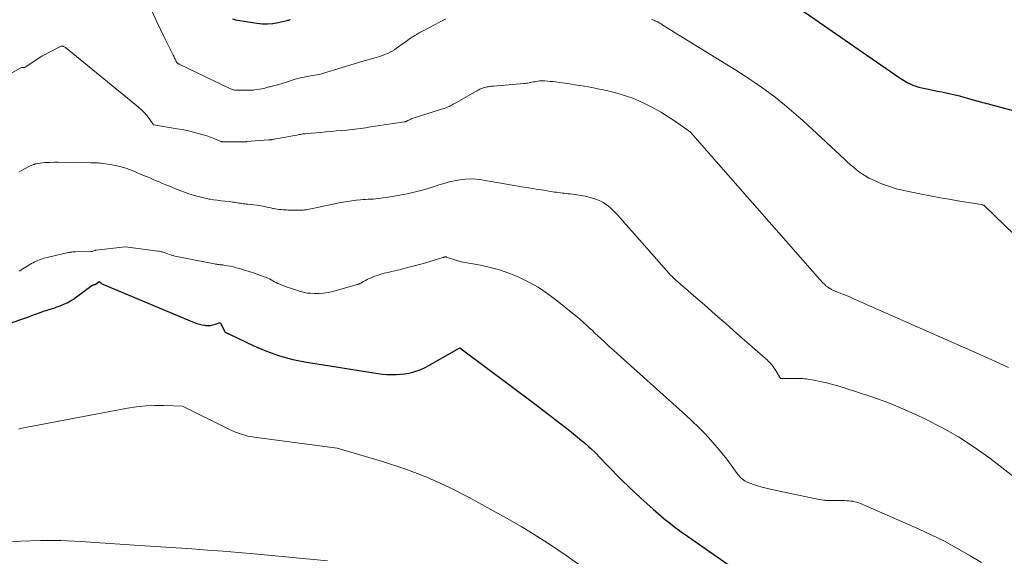
# Model space of a CAD drawing. Units: feet. Extents: x 1176672 to 1181672, y 7061370 to 7068870.
# Drawn here: x 1179113 to 1179459, y 7065761 to 7065949 of the extents above; entities that cross this region are included whole.
import ezdxf

# ---------------------------------------------------------------- set-up
doc = ezdxf.new("R2010")
doc.units = ezdxf.units.FT
doc.header["$MEASUREMENT"] = 0
doc.layers.add('Level 44', color=7, linetype='Continuous', lineweight=0)
doc.layers.add('Level 45', color=7, linetype='Continuous', lineweight=0)

msp = doc.modelspace()

# ---------------------------------------------------------------- linework, layer by layer
at = {"layer": 'Level 44', "color": 32, "linetype": 'Continuous', "lineweight": 30, "flags": 128}
for points, elevation in [([(1179385.92, 7065953.69), (1179421.91, 7065928.73), (1179422.84, 7065928.12), (1179423.77, 7065927.55), (1179424.74, 7065927.02), (1179425.72, 7065926.52), (1179426.73, 7065926.08), (1179427.76, 7065925.69), (1179428.81, 7065925.38), (1179429.88, 7065925.12), (1179432.22, 7065924.64), (1179433.77, 7065924.32), (1179435.33, 7065924), (1179436.88, 7065923.69), (1179438.44, 7065923.38), (1179439.99, 7065923.05), (1179441.53, 7065922.69), (1179443.07, 7065922.3), (1179444.6, 7065921.88), (1179448.37, 7065920.79), (1179449.06, 7065920.59), (1179449.75, 7065920.4), (1179450.45, 7065920.21), (1179451.15, 7065920.02), (1179451.84, 7065919.84), (1179452.54, 7065919.66), (1179453.24, 7065919.48), (1179453.94, 7065919.29), (1179482.3, 7065911.81)], 2320), ([(1179187.83, 7065949.35), (1179188.94, 7065949.05), (1179196.35, 7065947.81), (1179198.24, 7065947.6), (1179200.13, 7065947.55), (1179202.01, 7065947.72), (1179203.89, 7065948.04), (1179207.04, 7065948.77), (1179207.34, 7065948.84), (1179207.63, 7065948.92), (1179207.91, 7065949.02), (1179208.2, 7065949.12)], 2320), ([(1179105.18, 7065840.97), (1179114.56, 7065844.14), (1179115.6, 7065844.49), (1179116.63, 7065844.85), (1179117.66, 7065845.22), (1179118.69, 7065845.6), (1179119.15, 7065845.77), (1179119.95, 7065846.07), (1179120.74, 7065846.35), (1179121.54, 7065846.63), (1179122.34, 7065846.9), (1179122.8, 7065847.06), (1179123.37, 7065847.25), (1179123.94, 7065847.43), (1179124.52, 7065847.61), (1179125.1, 7065847.78), (1179125.67, 7065847.96), (1179126.24, 7065848.15), (1179126.8, 7065848.36), (1179127.36, 7065848.58), (1179128.64, 7065849.11), (1179129.81, 7065849.65), (1179130.94, 7065850.25), (1179132.04, 7065850.92), (1179133.1, 7065851.65), (1179138.48, 7065855.64), (1179138.63, 7065855.73), (1179138.78, 7065855.81), (1179138.93, 7065855.88), (1179139.1, 7065855.93), (1179139.22, 7065855.96), (1179139.33, 7065855.99), (1179139.43, 7065856.02), (1179139.54, 7065856.05), (1179139.64, 7065856.08), (1179139.74, 7065856.12), (1179139.83, 7065856.17), (1179139.92, 7065856.23), (1179140.01, 7065856.29), (1179141.05, 7065857.14), (1179141.52, 7065856.7), (1179141.77, 7065856.49), (1179142.03, 7065856.3), (1179142.3, 7065856.14), (1179142.59, 7065856), (1179174.35, 7065842.72), (1179175.29, 7065842.38), (1179176.24, 7065842.08), (1179177.21, 7065841.87), (1179178.19, 7065841.71), (1179178.43, 7065841.68), (1179179.3, 7065841.64), (1179180.16, 7065841.68), (1179181, 7065841.84), (1179181.83, 7065842.09), (1179183.48, 7065842.72), (1179184.99, 7065839.77), (1179185.09, 7065839.61), (1179185.2, 7065839.46), (1179185.34, 7065839.34), (1179185.48, 7065839.22), (1179185.52, 7065839.2), (1179185.66, 7065839.11), (1179185.81, 7065839.03), (1179185.96, 7065838.95), (1179186.12, 7065838.88), (1179186.28, 7065838.81), (1179186.44, 7065838.75), (1179186.59, 7065838.67), (1179186.75, 7065838.6), (1179195.29, 7065834.53), (1179199.78, 7065832.63), (1179204.36, 7065830.99), (1179209.05, 7065829.75), (1179213.83, 7065828.78), (1179238.97, 7065824.79), (1179240.52, 7065824.59), (1179242.07, 7065824.45), (1179243.63, 7065824.4), (1179245.19, 7065824.41), (1179245.39, 7065824.42), (1179246.85, 7065824.52), (1179248.3, 7065824.68), (1179249.74, 7065824.95), (1179251.16, 7065825.27), (1179252.56, 7065825.7), (1179253.93, 7065826.2), (1179255.25, 7065826.8), (1179256.55, 7065827.48), (1179267.65, 7065833.8), (1179294.03, 7065814.08), (1179297.08, 7065811.77), (1179300.12, 7065809.45), (1179303.13, 7065807.1), (1179306.12, 7065804.72), (1179310.42, 7065801.27), (1179311.25, 7065800.6), (1179312.05, 7065799.91), (1179312.85, 7065799.19), (1179313.62, 7065798.47), (1179315.16, 7065796.99), (1179318.97, 7065792.99), (1179320.88, 7065791.01), (1179322.82, 7065789.04), (1179324.79, 7065787.11), (1179326.77, 7065785.19), (1179326.98, 7065784.99), (1179329.1, 7065783), (1179331.23, 7065781.03), (1179333.38, 7065779.08), (1179335.56, 7065777.16), (1179338.37, 7065774.7), (1179339.33, 7065773.87), (1179340.3, 7065773.05), (1179341.29, 7065772.26), (1179342.3, 7065771.47), (1179343.31, 7065770.71), (1179344.33, 7065769.95), (1179345.36, 7065769.2), (1179346.4, 7065768.47), (1179376.13, 7065747.68)], 2330)]:
    msp.add_lwpolyline(points, dxfattribs=dict(at, elevation=elevation))
at = {"layer": 'Level 45', "color": 32, "linetype": 'Continuous', "lineweight": 0, "flags": 128}
for points, elevation in [([(1179159.74, 7065951.76), (1179161.18, 7065948.55), (1179162.68, 7065945.37), (1179164.23, 7065942.22), (1179167.05, 7065936.58), (1179167.21, 7065936.25), (1179167.37, 7065935.92), (1179167.53, 7065935.59), (1179167.69, 7065935.25), (1179167.94, 7065934.69), (1179167.97, 7065934.64), (1179167.99, 7065934.58), (1179168.01, 7065934.52), (1179168.03, 7065934.47), (1179168.05, 7065934.41), (1179168.07, 7065934.35), (1179168.1, 7065934.3), (1179168.13, 7065934.25), (1179168.16, 7065934.2), (1179168.2, 7065934.15), (1179168.24, 7065934.11), (1179168.28, 7065934.06), (1179168.71, 7065933.66), (1179168.79, 7065933.55), (1179168.98, 7065933.52), (1179169, 7065933.52), (1179169.02, 7065933.51), (1179169.04, 7065933.51), (1179169.05, 7065933.5), (1179169.12, 7065933.48), (1179169.14, 7065933.47), (1179169.16, 7065933.47), (1179169.18, 7065933.46), (1179169.19, 7065933.45), (1179186.89, 7065924.86), (1179187.17, 7065924.74), (1179187.45, 7065924.63), (1179187.74, 7065924.53), (1179188.04, 7065924.46), (1179188.34, 7065924.39), (1179188.64, 7065924.35), (1179188.94, 7065924.32), (1179189.24, 7065924.31), (1179190.74, 7065924.28), (1179191.37, 7065924.27), (1179191.99, 7065924.27), (1179192.62, 7065924.27), (1179193.25, 7065924.27), (1179193.87, 7065924.28), (1179194.5, 7065924.31), (1179195.12, 7065924.36), (1179195.74, 7065924.42), (1179196.61, 7065924.53), (1179197.36, 7065924.64), (1179198.11, 7065924.78), (1179198.86, 7065924.94), (1179199.59, 7065925.13), (1179200.24, 7065925.31), (1179200.65, 7065925.42), (1179201.06, 7065925.53), (1179201.48, 7065925.64), (1179201.89, 7065925.74), (1179202.3, 7065925.85), (1179202.72, 7065925.95), (1179203.13, 7065926.05), (1179203.54, 7065926.15), (1179203.87, 7065926.23), (1179204.44, 7065926.38), (1179205.01, 7065926.54), (1179205.58, 7065926.71), (1179206.15, 7065926.89), (1179209.91, 7065928.11), (1179210.8, 7065928.37), (1179211.69, 7065928.61), (1179212.6, 7065928.81), (1179213.5, 7065928.99), (1179213.95, 7065929.06), (1179214.64, 7065929.18), (1179215.33, 7065929.3), (1179216.03, 7065929.41), (1179216.72, 7065929.53), (1179217.41, 7065929.66), (1179218.09, 7065929.81), (1179218.77, 7065929.98), (1179219.45, 7065930.17), (1179233.28, 7065934.39), (1179234.53, 7065934.77), (1179235.78, 7065935.13), (1179237.03, 7065935.48), (1179238.28, 7065935.83), (1179239.1, 7065936.05), (1179239.94, 7065936.3), (1179240.77, 7065936.58), (1179241.58, 7065936.9), (1179242.39, 7065937.24), (1179243.17, 7065937.63), (1179243.94, 7065938.05), (1179244.68, 7065938.51), (1179245.4, 7065939), (1179249.39, 7065941.85), (1179250.01, 7065942.28), (1179250.63, 7065942.7), (1179251.26, 7065943.11), (1179251.9, 7065943.51), (1179252.55, 7065943.9), (1179253.2, 7065944.28), (1179253.85, 7065944.64), (1179254.51, 7065945), (1179259.05, 7065947.41), (1179260.27, 7065948.05), (1179261.49, 7065948.68), (1179262.72, 7065949.31)], 2322), ([(1179334.94, 7065949.2), (1179335.4, 7065949.05), (1179335.85, 7065948.88), (1179336.29, 7065948.69), (1179336.73, 7065948.48), (1179337.16, 7065948.26), (1179337.33, 7065948.16), (1179337.84, 7065947.87), (1179338.34, 7065947.58), (1179338.84, 7065947.27), (1179339.33, 7065946.96), (1179340.81, 7065946.01), (1179342.04, 7065945.22), (1179343.27, 7065944.43), (1179344.51, 7065943.66), (1179345.75, 7065942.89), (1179364.21, 7065931.56), (1179367.83, 7065929.25), (1179371.4, 7065926.87), (1179374.89, 7065924.37), (1179378.32, 7065921.8), (1179381.68, 7065919.12), (1179384.98, 7065916.38), (1179388.2, 7065913.55), (1179391.38, 7065910.65), (1179402.83, 7065899.9), (1179403.83, 7065898.99), (1179404.83, 7065898.08), (1179405.85, 7065897.2), (1179406.88, 7065896.33), (1179407.95, 7065895.51), (1179409.05, 7065894.75), (1179410.21, 7065894.07), (1179411.41, 7065893.44), (1179413.69, 7065892.36), (1179416.09, 7065891.32), (1179418.52, 7065890.41), (1179421.02, 7065889.67), (1179423.55, 7065889.06), (1179429.22, 7065887.89), (1179432.85, 7065887.17), (1179436.48, 7065886.49), (1179440.11, 7065885.85), (1179443.76, 7065885.25), (1179450.91, 7065884.11), (1179450.98, 7065884.1), (1179451.05, 7065884.08), (1179451.13, 7065884.07), (1179451.2, 7065884.05), (1179451.69, 7065883.92), (1179480.02, 7065856.35)], 2322), ([(1179106.01, 7065927.95), (1179113.28, 7065932.08), (1179113.51, 7065932.19), (1179113.74, 7065932.26), (1179113.98, 7065932.3), (1179114.23, 7065932.31), (1179114.6, 7065932.29), (1179114.67, 7065932.28), (1179114.73, 7065932.28), (1179114.8, 7065932.28), (1179114.87, 7065932.29), (1179114.93, 7065932.3), (1179114.99, 7065932.31), (1179115.05, 7065932.34), (1179115.11, 7065932.37), (1179120.96, 7065936.2), (1179127.45, 7065939.66), (1179127.67, 7065939.75), (1179127.89, 7065939.8), (1179128.12, 7065939.79), (1179128.35, 7065939.74), (1179128.58, 7065939.66), (1179128.8, 7065939.55), (1179129, 7065939.42), (1179129.2, 7065939.28), (1179154.89, 7065918.29), (1179155.9, 7065917.39), (1179156.85, 7065916.44), (1179157.73, 7065915.42), (1179158.55, 7065914.35), (1179160.12, 7065912.13), (1179168.41, 7065910.75), (1179170.18, 7065910.43), (1179171.94, 7065910.08), (1179173.69, 7065909.67), (1179175.43, 7065909.24), (1179176.31, 7065909), (1179177.6, 7065908.63), (1179178.88, 7065908.22), (1179180.14, 7065907.77), (1179181.39, 7065907.28), (1179183.71, 7065906.32), (1179183.79, 7065906.29), (1179183.87, 7065906.27), (1179183.95, 7065906.24), (1179184.03, 7065906.22), (1179184.12, 7065906.21), (1179184.2, 7065906.2), (1179184.29, 7065906.19), (1179184.37, 7065906.19), (1179191.41, 7065906.18), (1179191.58, 7065906.18), (1179191.75, 7065906.18), (1179191.92, 7065906.18), (1179192.09, 7065906.18), (1179192.26, 7065906.19), (1179192.43, 7065906.2), (1179192.6, 7065906.21), (1179192.77, 7065906.22), (1179200.5, 7065906.8), (1179200.68, 7065906.82), (1179200.86, 7065906.84), (1179201.04, 7065906.86), (1179201.22, 7065906.88), (1179201.4, 7065906.91), (1179201.58, 7065906.93), (1179201.76, 7065906.96), (1179201.94, 7065906.99), (1179203.6, 7065907.28), (1179204.6, 7065907.45), (1179205.61, 7065907.63), (1179206.61, 7065907.82), (1179207.62, 7065908), (1179210.49, 7065908.55), (1179210.91, 7065908.62), (1179211.32, 7065908.7), (1179211.73, 7065908.77), (1179212.15, 7065908.85), (1179212.56, 7065908.91), (1179212.98, 7065908.97), (1179213.4, 7065909.02), (1179213.81, 7065909.06), (1179218.7, 7065909.49), (1179220.57, 7065909.65), (1179222.44, 7065909.81), (1179224.31, 7065909.97), (1179226.18, 7065910.12), (1179228.03, 7065910.28), (1179228.98, 7065910.37), (1179229.92, 7065910.47), (1179230.86, 7065910.58), (1179231.81, 7065910.71), (1179232.75, 7065910.85), (1179233.68, 7065910.98), (1179234.62, 7065911.12), (1179235.56, 7065911.27), (1179248.25, 7065913.2), (1179248.43, 7065913.23), (1179248.6, 7065913.27), (1179248.77, 7065913.32), (1179248.93, 7065913.39), (1179249.1, 7065913.45), (1179249.26, 7065913.53), (1179249.42, 7065913.6), (1179249.58, 7065913.69), (1179249.94, 7065913.88), (1179250.28, 7065914.04), (1179250.62, 7065914.2), (1179250.98, 7065914.34), (1179251.34, 7065914.46), (1179261.22, 7065917.58), (1179261.72, 7065917.74), (1179262.22, 7065917.92), (1179262.72, 7065918.11), (1179263.21, 7065918.3), (1179263.59, 7065918.46), (1179263.88, 7065918.59), (1179264.17, 7065918.73), (1179264.46, 7065918.88), (1179264.75, 7065919.03), (1179265.03, 7065919.19), (1179265.31, 7065919.35), (1179265.59, 7065919.51), (1179265.87, 7065919.67), (1179273.65, 7065924.1), (1179273.97, 7065924.28), (1179274.3, 7065924.45), (1179274.64, 7065924.6), (1179274.98, 7065924.75), (1179275.32, 7065924.88), (1179275.67, 7065925), (1179276.02, 7065925.11), (1179276.37, 7065925.22), (1179276.45, 7065925.24), (1179276.82, 7065925.33), (1179277.2, 7065925.42), (1179277.58, 7065925.5), (1179277.96, 7065925.57), (1179278.35, 7065925.63), (1179278.73, 7065925.68), (1179279.12, 7065925.73), (1179279.5, 7065925.76), (1179290.12, 7065926.62), (1179290.61, 7065926.67), (1179291.09, 7065926.73), (1179291.57, 7065926.81), (1179292.05, 7065926.9), (1179292.52, 7065927), (1179293, 7065927.1), (1179293.48, 7065927.19), (1179293.96, 7065927.28), (1179294.38, 7065927.36), (1179295.07, 7065927.46), (1179295.76, 7065927.53), (1179296.46, 7065927.55), (1179297.16, 7065927.54), (1179297.57, 7065927.53), (1179298.48, 7065927.47), (1179299.38, 7065927.4), (1179300.29, 7065927.3), (1179301.19, 7065927.19), (1179306.17, 7065926.48), (1179308.81, 7065926.09), (1179311.44, 7065925.66), (1179314.06, 7065925.19), (1179316.67, 7065924.69), (1179317.42, 7065924.53), (1179319.65, 7065924.05), (1179321.86, 7065923.51), (1179324.06, 7065922.89), (1179326.24, 7065922.22), (1179328.38, 7065921.46), (1179330.49, 7065920.61), (1179332.55, 7065919.65), (1179334.58, 7065918.61), (1179336.8, 7065917.39), (1179338.48, 7065916.43), (1179340.13, 7065915.44), (1179341.74, 7065914.39), (1179343.34, 7065913.31), (1179348.63, 7065909.6), (1179351.92, 7065905.86), (1179353.57, 7065903.98), (1179355.21, 7065902.11), (1179356.86, 7065900.24), (1179358.51, 7065898.36), (1179394.1, 7065857.84), (1179395.12, 7065856.68), (1179395.65, 7065856.13), (1179396.22, 7065855.61), (1179396.82, 7065855.15), (1179397.46, 7065854.73), (1179397.52, 7065854.7), (1179398.21, 7065854.31), (1179398.92, 7065853.94), (1179399.65, 7065853.61), (1179400.39, 7065853.3), (1179401.45, 7065852.9), (1179402.72, 7065852.4), (1179403.99, 7065851.89), (1179405.25, 7065851.36), (1179406.51, 7065850.81), (1179448.17, 7065832.42), (1179454.22, 7065829.67), (1179460.25, 7065826.85)], 2324), ([(1179112.93, 7065895.6), (1179113.77, 7065896.12), (1179114.63, 7065896.61), (1179115.51, 7065897.06), (1179116.41, 7065897.48), (1179117.99, 7065898.19), (1179118.1, 7065898.24), (1179118.22, 7065898.29), (1179118.34, 7065898.33), (1179118.46, 7065898.36), (1179118.58, 7065898.39), (1179118.71, 7065898.41), (1179118.83, 7065898.44), (1179118.95, 7065898.46), (1179120.35, 7065898.65), (1179121.17, 7065898.76), (1179122, 7065898.84), (1179122.82, 7065898.9), (1179123.65, 7065898.95), (1179125.37, 7065899.01), (1179125.53, 7065899.01), (1179125.7, 7065899.01), (1179125.86, 7065899.01), (1179126.02, 7065899.01), (1179126.18, 7065899), (1179126.34, 7065899), (1179126.5, 7065898.99), (1179126.66, 7065898.99), (1179138.09, 7065898.74), (1179138.54, 7065898.74), (1179138.99, 7065898.74), (1179139.45, 7065898.74), (1179139.9, 7065898.75), (1179140.35, 7065898.75), (1179140.81, 7065898.74), (1179141.26, 7065898.7), (1179141.71, 7065898.65), (1179144.83, 7065898.2), (1179146.82, 7065897.84), (1179148.78, 7065897.38), (1179150.71, 7065896.78), (1179152.61, 7065896.07), (1179156.98, 7065894.26), (1179158, 7065893.83), (1179159.02, 7065893.4), (1179160.03, 7065892.96), (1179161.04, 7065892.51), (1179162.06, 7065892.06), (1179163.07, 7065891.62), (1179164.09, 7065891.19), (1179165.11, 7065890.76), (1179167.59, 7065889.75), (1179169.09, 7065889.15), (1179170.61, 7065888.58), (1179172.13, 7065888.05), (1179173.67, 7065887.54), (1179173.99, 7065887.44), (1179175.38, 7065887.03), (1179176.78, 7065886.66), (1179178.2, 7065886.34), (1179179.62, 7065886.06), (1179179.85, 7065886.03), (1179181.17, 7065885.81), (1179182.49, 7065885.61), (1179183.82, 7065885.44), (1179185.15, 7065885.29), (1179186.67, 7065885.14), (1179187.24, 7065885.08), (1179187.82, 7065885.01), (1179188.39, 7065884.92), (1179188.96, 7065884.84), (1179189.07, 7065884.82), (1179189.59, 7065884.73), (1179190.11, 7065884.65), (1179190.63, 7065884.56), (1179191.15, 7065884.48), (1179191.67, 7065884.4), (1179192.19, 7065884.32), (1179192.71, 7065884.26), (1179193.24, 7065884.21), (1179196.42, 7065883.89), (1179197.13, 7065883.81), (1179197.84, 7065883.7), (1179198.54, 7065883.57), (1179199.23, 7065883.41), (1179199.93, 7065883.24), (1179200.62, 7065883.08), (1179201.32, 7065882.92), (1179202.02, 7065882.77), (1179202.25, 7065882.72), (1179202.9, 7065882.59), (1179203.55, 7065882.49), (1179204.21, 7065882.41), (1179204.87, 7065882.34), (1179205.12, 7065882.33), (1179205.66, 7065882.29), (1179206.2, 7065882.25), (1179206.74, 7065882.21), (1179207.28, 7065882.18), (1179207.83, 7065882.15), (1179208.37, 7065882.12), (1179208.91, 7065882.11), (1179209.45, 7065882.11), (1179210.93, 7065882.1), (1179211.49, 7065882.11), (1179212.05, 7065882.14), (1179212.61, 7065882.18), (1179213.16, 7065882.24), (1179213.72, 7065882.32), (1179214.27, 7065882.4), (1179214.82, 7065882.5), (1179215.37, 7065882.61), (1179217.7, 7065883.12), (1179219.2, 7065883.44), (1179220.7, 7065883.76), (1179222.2, 7065884.07), (1179223.7, 7065884.37), (1179225.19, 7065884.67), (1179225.95, 7065884.82), (1179226.7, 7065884.97), (1179227.46, 7065885.11), (1179228.23, 7065885.24), (1179228.99, 7065885.37), (1179229.75, 7065885.48), (1179230.52, 7065885.56), (1179231.29, 7065885.64), (1179232.81, 7065885.76), (1179233.7, 7065885.84), (1179234.6, 7065885.9), (1179235.49, 7065885.96), (1179236.38, 7065886.01), (1179237.27, 7065886.07), (1179238.16, 7065886.15), (1179239.05, 7065886.25), (1179239.94, 7065886.37), (1179244, 7065886.98), (1179245.92, 7065887.3), (1179247.84, 7065887.65), (1179249.75, 7065888.04), (1179251.66, 7065888.47), (1179253.55, 7065888.95), (1179255.43, 7065889.46), (1179257.3, 7065890.02), (1179259.15, 7065890.61), (1179260.31, 7065891), (1179262.13, 7065891.56), (1179263.97, 7065892.07), (1179265.84, 7065892.48), (1179267.72, 7065892.84), (1179269.6, 7065893.05), (1179271.49, 7065893.14), (1179273.38, 7065893.04), (1179275.27, 7065892.81), (1179286.7, 7065890.82), (1179289.3, 7065890.38), (1179291.9, 7065889.94), (1179294.5, 7065889.53), (1179297.1, 7065889.12), (1179300.96, 7065888.52), (1179301.64, 7065888.42), (1179302.31, 7065888.33), (1179302.99, 7065888.25), (1179303.66, 7065888.18), (1179304.34, 7065888.11), (1179305.02, 7065888.03), (1179305.69, 7065887.94), (1179306.36, 7065887.85), (1179310.32, 7065887.25), (1179311.62, 7065887.01), (1179312.91, 7065886.73), (1179314.19, 7065886.38), (1179315.45, 7065885.98), (1179315.75, 7065885.87), (1179316.82, 7065885.43), (1179317.85, 7065884.92), (1179318.82, 7065884.31), (1179319.75, 7065883.62), (1179320.63, 7065882.86), (1179321.48, 7065882.08), (1179322.3, 7065881.25), (1179323.09, 7065880.4), (1179323.77, 7065879.64), (1179324.88, 7065878.39), (1179325.99, 7065877.14), (1179327.1, 7065875.88), (1179328.2, 7065874.63), (1179340.19, 7065860.98), (1179341.17, 7065859.89), (1179341.66, 7065859.36), (1179342.17, 7065858.84), (1179342.7, 7065858.33), (1179343.24, 7065857.84), (1179349.75, 7065852.16), (1179353.55, 7065848.84), (1179357.35, 7065845.52), (1179361.15, 7065842.19), (1179364.94, 7065838.87), (1179375.01, 7065830.04), (1179375.55, 7065829.55), (1179376.07, 7065829.04), (1179376.57, 7065828.51), (1179377.06, 7065827.97), (1179377.52, 7065827.4), (1179377.96, 7065826.82), (1179378.37, 7065826.22), (1179378.75, 7065825.6), (1179380.23, 7065823.06), (1179385.38, 7065823.06), (1179385.93, 7065823.05), (1179386.48, 7065823.05), (1179387.03, 7065823.04), (1179387.58, 7065823.02), (1179388.13, 7065822.99), (1179388.68, 7065822.95), (1179389.22, 7065822.88), (1179389.77, 7065822.8), (1179392.63, 7065822.29), (1179394.59, 7065821.9), (1179396.54, 7065821.46), (1179398.48, 7065820.95), (1179400.4, 7065820.4), (1179407.33, 7065818.25), (1179412.67, 7065816.47), (1179417.95, 7065814.54), (1179423.15, 7065812.39), (1179428.29, 7065810.1), (1179430.98, 7065808.83), (1179436.92, 7065805.79), (1179442.71, 7065802.51), (1179448.28, 7065798.87), (1179453.71, 7065794.98), (1179464.33, 7065786.85)], 2326), ([(1179113, 7065860.75), (1179114.19, 7065861.51), (1179115.39, 7065862.25), (1179116.75, 7065863.06), (1179117.28, 7065863.37), (1179117.83, 7065863.67), (1179118.38, 7065863.95), (1179118.93, 7065864.22), (1179119.03, 7065864.26), (1179119.54, 7065864.49), (1179120.06, 7065864.71), (1179120.59, 7065864.91), (1179121.13, 7065865.1), (1179121.67, 7065865.26), (1179122.21, 7065865.42), (1179122.76, 7065865.56), (1179123.31, 7065865.69), (1179130.21, 7065867.23), (1179130.52, 7065867.3), (1179130.84, 7065867.36), (1179131.15, 7065867.4), (1179131.47, 7065867.45), (1179131.79, 7065867.48), (1179132.11, 7065867.5), (1179132.43, 7065867.52), (1179132.75, 7065867.53), (1179138.12, 7065867.6), (1179138.38, 7065867.62), (1179138.63, 7065867.66), (1179138.88, 7065867.73), (1179139.12, 7065867.81), (1179139.46, 7065867.95), (1179139.53, 7065867.98), (1179139.6, 7065868), (1179139.67, 7065868.03), (1179139.74, 7065868.05), (1179139.82, 7065868.07), (1179139.89, 7065868.09), (1179139.96, 7065868.1), (1179140.04, 7065868.11), (1179150.22, 7065869.28), (1179150.28, 7065869.28), (1179161.7, 7065867.76), (1179162.07, 7065867.7), (1179162.45, 7065867.64), (1179162.82, 7065867.56), (1179163.19, 7065867.47), (1179163.55, 7065867.36), (1179163.92, 7065867.25), (1179164.27, 7065867.12), (1179164.63, 7065866.98), (1179165.13, 7065866.78), (1179165.73, 7065866.55), (1179166.35, 7065866.34), (1179166.97, 7065866.18), (1179167.61, 7065866.03), (1179181.5, 7065863.27), (1179181.91, 7065863.2), (1179182.33, 7065863.13), (1179182.74, 7065863.08), (1179183.16, 7065863.04), (1179183.58, 7065863), (1179184, 7065862.95), (1179184.42, 7065862.89), (1179184.83, 7065862.83), (1179186.08, 7065862.62), (1179187.12, 7065862.43), (1179188.15, 7065862.21), (1179189.17, 7065861.95), (1179190.18, 7065861.66), (1179190.26, 7065861.64), (1179191.31, 7065861.32), (1179192.35, 7065861), (1179193.4, 7065860.68), (1179194.44, 7065860.35), (1179195.24, 7065860.1), (1179196.19, 7065859.8), (1179197.13, 7065859.48), (1179198.07, 7065859.14), (1179199, 7065858.79), (1179199.59, 7065858.56), (1179200.22, 7065858.3), (1179200.83, 7065858.02), (1179201.43, 7065857.7), (1179202.02, 7065857.36), (1179202.61, 7065857.02), (1179203.21, 7065856.7), (1179203.82, 7065856.4), (1179204.44, 7065856.12), (1179204.9, 7065855.92), (1179205.62, 7065855.63), (1179206.34, 7065855.35), (1179207.07, 7065855.09), (1179207.81, 7065854.85), (1179208.55, 7065854.62), (1179209.29, 7065854.38), (1179210.03, 7065854.14), (1179210.77, 7065853.88), (1179211.22, 7065853.72), (1179212.2, 7065853.43), (1179213.18, 7065853.19), (1179214.18, 7065853.04), (1179215.19, 7065852.94), (1179216.51, 7065852.86), (1179218.19, 7065852.85), (1179219.85, 7065852.95), (1179221.49, 7065853.21), (1179223.12, 7065853.59), (1179231.58, 7065856), (1179231.75, 7065856.05), (1179231.92, 7065856.11), (1179232.09, 7065856.17), (1179232.26, 7065856.24), (1179232.42, 7065856.32), (1179232.59, 7065856.39), (1179232.75, 7065856.48), (1179232.91, 7065856.56), (1179233.88, 7065857.12), (1179234.53, 7065857.48), (1179235.19, 7065857.82), (1179235.87, 7065858.12), (1179236.55, 7065858.41), (1179237.52, 7065858.8), (1179238.7, 7065859.24), (1179239.9, 7065859.64), (1179241.12, 7065859.98), (1179242.34, 7065860.28), (1179243.85, 7065860.6), (1179244.9, 7065860.84), (1179245.95, 7065861.08), (1179246.99, 7065861.34), (1179248.03, 7065861.62), (1179254.86, 7065863.46), (1179261.65, 7065865.48), (1179261.77, 7065865.52), (1179261.89, 7065865.56), (1179262.01, 7065865.59), (1179262.13, 7065865.64), (1179262.18, 7065865.65), (1179262.28, 7065865.68), (1179262.38, 7065865.71), (1179262.48, 7065865.72), (1179262.58, 7065865.74), (1179262.69, 7065865.74), (1179262.79, 7065865.73), (1179262.89, 7065865.71), (1179262.99, 7065865.69), (1179268.08, 7065863.96), (1179274.93, 7065862.78), (1179278.31, 7065862.06), (1179281.64, 7065861.18), (1179284.9, 7065860.05), (1179288.11, 7065858.76), (1179288.6, 7065858.54), (1179291.94, 7065856.89), (1179295.17, 7065855.08), (1179298.26, 7065853.02), (1179301.24, 7065850.79), (1179307.93, 7065845.39), (1179308.99, 7065844.52), (1179310.04, 7065843.63), (1179311.07, 7065842.72), (1179312.1, 7065841.8), (1179313.11, 7065840.87), (1179314.11, 7065839.94), (1179315.12, 7065839), (1179316.12, 7065838.06), (1179317.06, 7065837.18), (1179318.54, 7065835.8), (1179320.02, 7065834.42), (1179321.52, 7065833.06), (1179323.01, 7065831.7), (1179346.98, 7065810.16), (1179349.25, 7065808.05), (1179351.48, 7065805.89), (1179353.64, 7065803.67), (1179355.76, 7065801.4), (1179356.41, 7065800.68), (1179358.13, 7065798.71), (1179359.8, 7065796.7), (1179361.4, 7065794.64), (1179362.96, 7065792.54), (1179365.34, 7065789.21), (1179365.69, 7065788.77), (1179366.07, 7065788.35), (1179366.48, 7065787.96), (1179366.92, 7065787.6), (1179367.39, 7065787.28), (1179367.87, 7065786.99), (1179368.38, 7065786.74), (1179368.9, 7065786.52), (1179370.75, 7065785.84), (1179372.22, 7065785.33), (1179373.7, 7065784.87), (1179375.19, 7065784.47), (1179376.71, 7065784.12), (1179392.09, 7065780.87), (1179395.35, 7065780.3), (1179395.58, 7065780.26), (1179395.81, 7065780.24), (1179396.04, 7065780.22), (1179396.28, 7065780.21), (1179402.75, 7065780.11), (1179403.47, 7065780.08), (1179404.19, 7065780.04), (1179404.91, 7065779.97), (1179405.62, 7065779.88), (1179406.33, 7065779.75), (1179407.03, 7065779.59), (1179407.71, 7065779.36), (1179408.38, 7065779.1), (1179428.9, 7065770.11), (1179433.41, 7065768.03), (1179437.85, 7065765.83), (1179442.2, 7065763.45), (1179446.49, 7065760.96), (1179450.77, 7065758.44)], 2328), ([(1179112.79, 7065805.24), (1179113.35, 7065805.47), (1179151.01, 7065812.6), (1179154.19, 7065813.09), (1179157.38, 7065813.44), (1179160.59, 7065813.58), (1179163.81, 7065813.57), (1179170.26, 7065813.34), (1179186.79, 7065805.13), (1179187.83, 7065804.65), (1179188.88, 7065804.19), (1179189.95, 7065803.79), (1179191.03, 7065803.41), (1179192.13, 7065803.09), (1179193.24, 7065802.81), (1179194.36, 7065802.59), (1179195.49, 7065802.41), (1179224.6, 7065798.55), (1179240.52, 7065793.9), (1179248.38, 7065791.31), (1179256.09, 7065788.4), (1179263.6, 7065784.97), (1179270.96, 7065781.21), (1179284.07, 7065773.95), (1179289.42, 7065770.87), (1179294.71, 7065767.68), (1179299.89, 7065764.33), (1179305.01, 7065760.87), (1179314.51, 7065754.2)], 2332), ([(1179106.39, 7065765.43), (1179113.45, 7065765.91), (1179120.52, 7065766.16), (1179127.59, 7065766.08), (1179134.66, 7065765.77), (1179151.65, 7065764.63), (1179157.13, 7065764.26), (1179162.62, 7065763.89), (1179168.1, 7065763.52), (1179173.58, 7065763.15), (1179179.07, 7065762.76), (1179184.55, 7065762.34), (1179190.02, 7065761.87), (1179195.5, 7065761.37), (1179221.2, 7065758.92)], 2334)]:
    msp.add_lwpolyline(points, dxfattribs=dict(at, elevation=elevation))

doc.saveas('drawing.dxf')
